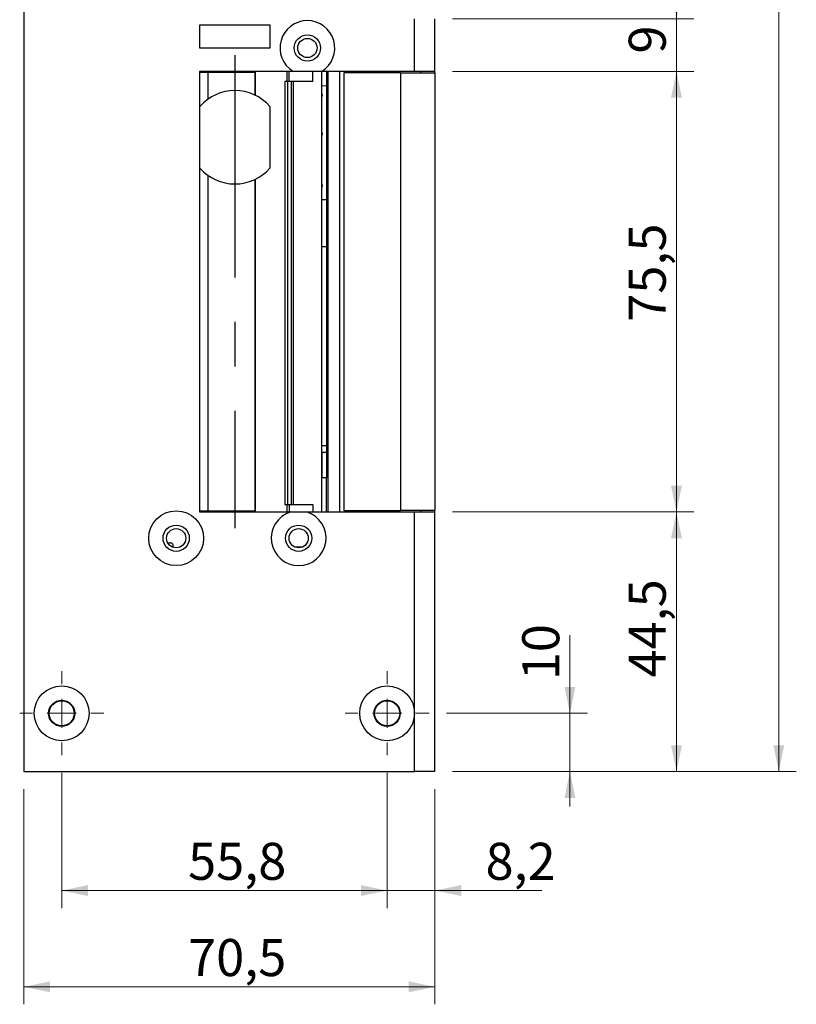
# Model space of a CAD drawing. Units: millimetres. Extents: x 0 to 210, y 0 to 297.
# Drawn here: x 104 to 148, y 133 to 189 of the extents above; entities that cross this region are included whole.
import ezdxf

# ---------------------------------------------------------------- set-up
doc = ezdxf.new("R2010")
doc.units = ezdxf.units.MM
doc.linetypes.add('CENTERX2', pattern=[20.32, 12.7, -2.54, 2.54, -2.54])
doc.styles.add('SLDTEXTSTYLE1', font='TXT', dxfattribs={"width": 0.605})
doc.dimstyles.new('SLDDIMSTYLE0', dxfattribs={"dimtxt": 2.054655, "dimasz": 1.5, "dimexe": 0, "dimexo": 0.0625, "dimgap": 0.513664, "dimtad": 1, "dimdec": 1, "dimlfac": 3, "dimrnd": 1e-09, "dimzin": 12, "dimdsep": 46, "dimtxsty": 'SLDTEXTSTYLE1', "dimsah": 1, "dimcen": 0.09, "dimadec": 0, "dimazin": 3, "dimtfac": 1, "dimtdec": 1, "dimtofl": 0, "dimtmove": 0, "dimatfit": 3, "dimfxl": 0, "dimfrac": 2, "dimtolj": 1, "dimtzin": 12, "dimarcsym": 0})
doc.dimstyles.new('SLDDIMSTYLE1', dxfattribs={"dimtxt": 2.054655, "dimasz": 1.5, "dimexe": 0, "dimexo": 0.0625, "dimgap": 0.513664, "dimtad": 1, "dimdec": 1, "dimlfac": 3, "dimrnd": 1e-09, "dimzin": 12, "dimdsep": 46, "dimtxsty": 'SLDTEXTSTYLE1', "dimsah": 1, "dimcen": 0.09, "dimadec": 0, "dimazin": 3, "dimtfac": 1, "dimtdec": 1, "dimtmove": 0, "dimatfit": 0, "dimfxl": 0, "dimfrac": 2, "dimtolj": 1, "dimtzin": 12, "dimarcsym": 0})

# ---------------------------------------------------------------- blocks, each defined once
blk = doc.blocks.new('_D')
at = {"color": 7, "linetype": 'Continuous', "lineweight": 18}
for p, q in [((128.331, 246.341), (147.984, 246.341)), ((146.984, 246.341), (146.984, 146.341)), ((128.331, 146.341), (147.984, 146.341))]:
    blk.add_line(p, q, dxfattribs=at)
for points in [[(146.984, 246.341), (146.674, 244.841), (147.294, 244.841)], [(146.984, 146.341), (147.294, 147.841), (146.674, 147.841)]]:
    blk.add_solid(points, dxfattribs=at)
at = {"color": 7, "linetype": 'Continuous', "lineweight": 18, "insert": (144.255, 195.892), "char_height": 2.1167, "attachment_point": 1, "rotation": 90, "style": 'SLDTEXTSTYLE1'}
blk.add_mtext('300', dxfattribs=at)
blk = doc.blocks.new('_D_1')
at = {"color": 7, "linetype": 'Continuous', "lineweight": 18}
for p, q in [((135.047, 149.674), (135.047, 154.134)), ((127.998, 149.674), (136.047, 149.674)), ((135.047, 149.674), (135.047, 146.341)), ((128.331, 146.341), (136.047, 146.341)), ((135.047, 146.341), (135.047, 144.341))]:
    blk.add_line(p, q, dxfattribs=at)
for points in [[(135.047, 149.674), (135.357, 151.174), (134.737, 151.174)], [(135.047, 146.341), (134.737, 144.841), (135.357, 144.841)]]:
    blk.add_solid(points, dxfattribs=at)
at = {"color": 7, "linetype": 'Continuous', "lineweight": 18, "insert": (132.319, 151.563), "char_height": 2.1167, "attachment_point": 1, "rotation": 90, "style": 'SLDTEXTSTYLE1'}
blk.add_mtext('10', dxfattribs=at)
blk = doc.blocks.new('_D_2')
at = {"color": 7, "linetype": 'Continuous', "lineweight": 18}
for p, q in [((128.331, 161.174), (142.134, 161.174)), ((141.134, 146.341), (141.134, 161.174)), ((128.331, 146.341), (142.134, 146.341))]:
    blk.add_line(p, q, dxfattribs=at)
for points in [[(141.134, 161.174), (140.824, 159.674), (141.444, 159.674)], [(141.134, 146.341), (141.444, 147.841), (140.824, 147.841)]]:
    blk.add_solid(points, dxfattribs=at)
at = {"color": 7, "linetype": 'Continuous', "lineweight": 18, "insert": (138.406, 151.718), "char_height": 2.1167, "attachment_point": 1, "rotation": 90, "style": 'SLDTEXTSTYLE1'}
blk.add_mtext('44,5', dxfattribs=at)
blk = doc.blocks.new('_D_3')
at = {"color": 7, "linetype": 'Continuous', "lineweight": 18}
for p, q in [((128.331, 186.341), (142.134, 186.341)), ((141.134, 161.174), (141.134, 186.341)), ((128.331, 161.174), (142.134, 161.174))]:
    blk.add_line(p, q, dxfattribs=at)
for points in [[(141.134, 186.341), (140.824, 184.841), (141.444, 184.841)], [(141.134, 161.174), (141.444, 162.674), (140.824, 162.674)]]:
    blk.add_solid(points, dxfattribs=at)
at = {"color": 7, "linetype": 'Continuous', "lineweight": 18, "insert": (138.406, 172.041), "char_height": 2.1167, "attachment_point": 1, "rotation": 90, "style": 'SLDTEXTSTYLE1'}
blk.add_mtext('75,5', dxfattribs=at)
blk = doc.blocks.new('_D_4')
at = {"color": 7, "linetype": 'Continuous', "lineweight": 18}
for p, q in [((141.134, 189.341), (141.134, 191.341)), ((128.331, 189.341), (142.134, 189.341)), ((141.134, 189.341), (141.134, 186.341)), ((128.331, 186.341), (142.134, 186.341)), ((141.134, 186.341), (141.134, 184.341))]:
    blk.add_line(p, q, dxfattribs=at)
for points in [[(141.134, 189.341), (141.444, 190.841), (140.824, 190.841)], [(141.134, 186.341), (140.824, 184.841), (141.444, 184.841)]]:
    blk.add_solid(points, dxfattribs=at)
at = {"color": 7, "linetype": 'Continuous', "lineweight": 18, "insert": (138.406, 187.356), "char_height": 2.117, "attachment_point": 1, "rotation": 90, "style": 'SLDTEXTSTYLE1'}
blk.add_mtext('9', dxfattribs=at)
blk = doc.blocks.new('_D_7')
at = {"color": 7, "linetype": 'Continuous', "lineweight": 18}
for p, q in [((105.998, 146.274), (105.998, 138.549)), ((124.598, 146.274), (124.598, 138.549)), ((124.598, 139.549), (105.998, 139.549))]:
    blk.add_line(p, q, dxfattribs=at)
for points in [[(105.998, 139.549), (107.498, 139.239), (107.498, 139.859)], [(124.598, 139.549), (123.098, 139.859), (123.098, 139.239)]]:
    blk.add_solid(points, dxfattribs=at)
at = {"color": 7, "linetype": 'Continuous', "lineweight": 18, "insert": (113.224, 142.278), "char_height": 2.1167, "attachment_point": 1, "style": 'SLDTEXTSTYLE1'}
blk.add_mtext('55,8', dxfattribs=at)
blk = doc.blocks.new('_D_8')
at = {"color": 7, "linetype": 'Continuous', "lineweight": 18}
for p, q in [((124.598, 146.274), (124.598, 138.549)), ((127.331, 145.341), (127.331, 138.549)), ((124.598, 139.549), (122.598, 139.549)), ((124.598, 139.549), (127.331, 139.549)), ((127.331, 139.549), (133.435, 139.549))]:
    blk.add_line(p, q, dxfattribs=at)
for points in [[(124.598, 139.549), (123.098, 139.859), (123.098, 139.239)], [(127.331, 139.549), (128.831, 139.239), (128.831, 139.859)]]:
    blk.add_solid(points, dxfattribs=at)
at = {"color": 7, "linetype": 'Continuous', "lineweight": 18, "insert": (130.221, 142.278), "char_height": 2.1167, "attachment_point": 1, "style": 'SLDTEXTSTYLE1'}
blk.add_mtext('8,2', dxfattribs=at)
blk = doc.blocks.new('_D_9')
at = {"color": 7, "linetype": 'Continuous', "lineweight": 18}
for p, q in [((103.831, 145.341), (103.831, 133.052)), ((127.331, 145.341), (127.331, 133.052)), ((127.331, 134.052), (103.831, 134.052))]:
    blk.add_line(p, q, dxfattribs=at)
for points in [[(103.831, 134.052), (105.331, 133.742), (105.331, 134.362)], [(127.331, 134.052), (125.831, 134.362), (125.831, 133.742)]]:
    blk.add_solid(points, dxfattribs=at)
at = {"color": 7, "linetype": 'Continuous', "lineweight": 18, "insert": (113.224, 136.781), "char_height": 2.1167, "attachment_point": 1, "style": 'SLDTEXTSTYLE1'}
blk.add_mtext('70,5', dxfattribs=at)
blk = doc.blocks.new('SW_CENTERMARKSYMBOL_2')
at = {"color": 0, "linetype": 'Continuous', "lineweight": 0}
for p, q in [((0, 1.667), (0, 2.4)), ((0, 0), (0, 0.833)), ((-1.667, 0), (-2.4, 0)), ((0, 0), (-0.833, 0)), ((0, 0), (0, -0.833)), ((0, 0), (0.833, 0)), ((1.667, 0), (2.4, 0)), ((0, -1.667), (0, -2.4))]:
    blk.add_line(p, q, dxfattribs=at)
blk = doc.blocks.new('SW_CENTERMARKSYMBOL_3')
at = {"color": 0, "linetype": 'Continuous', "lineweight": 0}
for p, q in [((0, 1.667), (0, 2.4)), ((0, 0), (0, 0.833)), ((-1.667, 0), (-2.4, 0)), ((0, 0), (-0.833, 0)), ((0, 0), (0, -0.833)), ((0, 0), (0.833, 0)), ((1.667, 0), (2.4, 0)), ((0, -1.667), (0, -2.4))]:
    blk.add_line(p, q, dxfattribs=at)

msp = doc.modelspace()

# ---------------------------------------------------------------- linework, layer by layer
at = {"color": 7, "linetype": 'Continuous', "lineweight": 25}
for p, q in [((103.831, 246.341), (103.831, 146.341)), ((113.898, 187.657), (113.898, 188.991)), ((113.898, 188.991), (117.898, 188.991)), ((117.898, 188.991), (117.898, 187.657)), ((126.164, 186.341), (126.164, 189.341)), ((127.331, 186.341), (127.331, 189.341)), ((117.898, 187.657), (113.898, 187.657)), ((113.874, 186.341), (113.874, 161.174)), ((119.218, 186.341), (113.874, 186.341)), ((114.375, 186.274), (113.874, 186.274)), ((117.056, 186.274), (114.375, 186.274)), ((115.968, 186.274), (115.968, 186.341)), ((116.079, 186.274), (116.079, 186.341)), ((117.056, 184.976), (117.056, 186.274)), ((118.996, 185.757), (118.996, 186.341)), ((120.348, 185.757), (120.348, 186.341)), ((126.164, 186.341), (120.863, 186.341)), ((120.874, 161.174), (120.874, 186.341)), ((121.208, 186.341), (121.208, 161.174)), ((121.874, 186.341), (121.874, 161.174)), ((122.116, 186.257), (122.116, 161.257)), ((125.354, 186.257), (122.116, 186.257)), ((125.354, 186.257), (125.354, 161.257)), ((125.354, 186.257), (127.331, 186.257)), ((127.331, 186.341), (126.164, 186.341)), ((126.498, 186.341), (126.498, 186.257)), ((127.331, 186.257), (127.331, 186.341)), ((127.331, 186.257), (127.331, 161.257)), ((118.744, 185.757), (118.744, 161.591)), ((118.92, 185.757), (118.744, 185.757)), ((118.92, 161.591), (118.92, 185.757)), ((119.139, 185.757), (118.92, 185.757)), ((119.139, 161.591), (119.139, 185.757)), ((119.256, 185.757), (119.139, 185.757)), ((119.256, 161.591), (119.256, 185.757)), ((120.348, 185.757), (119.256, 185.757)), ((121.141, 185.507), (121.141, 179.007)), ((113.898, 180.81), (113.898, 184.338)), ((117.898, 184.338), (117.898, 180.81)), ((117.056, 161.241), (117.056, 180.172)), ((121.141, 179.007), (120.874, 179.007)), ((120.874, 176.341), (121.141, 176.341)), ((121.141, 176.341), (121.141, 164.974)), ((120.874, 164.974), (121.141, 164.974)), ((121.141, 164.974), (121.141, 164.563)), ((121.141, 164.563), (120.874, 164.563)), ((120.874, 164.563), (120.874, 163.126)), ((121.141, 164.563), (121.141, 163.126)), ((121.141, 163.126), (120.874, 163.126)), ((121.141, 161.174), (121.141, 163.126)), ((118.744, 161.591), (118.92, 161.591)), ((118.92, 161.591), (119.139, 161.591)), ((118.996, 161.591), (118.996, 161.174)), ((119.139, 161.591), (119.256, 161.591)), ((119.256, 161.591), (120.348, 161.591)), ((120.348, 161.591), (120.348, 161.174)), ((113.874, 161.241), (114.375, 161.241)), ((113.874, 161.174), (119.089, 161.174)), ((114.375, 161.241), (117.056, 161.241)), ((115.968, 161.241), (115.968, 161.174)), ((116.079, 161.241), (116.079, 161.174)), ((119.993, 161.174), (126.164, 161.174)), ((122.116, 161.257), (125.354, 161.257)), ((127.331, 161.257), (125.354, 161.257)), ((126.164, 149.674), (126.164, 161.174)), ((126.164, 161.174), (127.331, 161.174)), ((126.498, 161.257), (126.498, 161.174)), ((127.331, 161.174), (127.331, 161.257)), ((127.331, 146.341), (127.331, 161.174)), ((119.312, 159.174), (119.77, 159.174)), ((126.164, 146.341), (126.164, 149.674)), ((103.831, 146.341), (126.164, 146.341)), ((127.331, 146.341), (126.164, 146.341))]:
    msp.add_line(p, q, dxfattribs=at)
at = {"color": 7, "linetype": 'CENTERX2'}
msp.add_line((115.898, 227.907), (115.898, 160.241), dxfattribs=at)
at = {"color": 8, "linetype": 'Continuous', "lineweight": 25}
for p, q in [((114.375, 184.763), (114.375, 186.274)), ((117.072, 184.968), (117.072, 186.341)), ((118.893, 185.757), (118.893, 186.341)), ((121.141, 186.341), (121.141, 185.507)), ((114.375, 161.241), (114.375, 180.385)), ((117.072, 161.174), (117.072, 180.18)), ((121.141, 179.007), (121.141, 176.341)), ((118.893, 161.174), (118.893, 161.591))]:
    msp.add_line(p, q, dxfattribs=at)
at = {"color": 7, "linetype": 'Continuous', "lineweight": 25, "flags": 128}
for points in [[(121.141, 185.507), (120.894, 185.494), (120.874, 185.494)], [(120.874, 185.064), (120.891, 184.974), (120.874, 184.884)], [(120.874, 182.847), (120.891, 182.757), (120.874, 182.668)], [(120.874, 179.897), (120.891, 179.807), (120.874, 179.718)], [(112.078, 159.377), (112.123, 159.404), (112.193, 159.418)]]:
    msp.add_lwpolyline(points, dxfattribs=at)
at = {"color": 7, "linetype": 'Continuous', "lineweight": 25}
for centre, radius in [((120.041, 187.674), 0.75), ((120.041, 187.674), 0.55), ((112.541, 159.674), 1.567), ((112.541, 159.674), 0.75), ((119.541, 159.674), 0.75), ((112.541, 159.674), 0.55), ((119.541, 159.674), 0.55), ((105.998, 149.674), 1.567), ((124.598, 149.674), 1.567), ((105.998, 149.674), 0.75), ((105.998, 149.674), 0.717), ((124.598, 149.674), 0.75), ((124.598, 149.674), 0.717)]:
    msp.add_circle(centre, radius, dxfattribs=at)
for centre, radius, start, end in [((120.041, 187.674), 1.567, 301.6724, 238.3276), ((115.898, 182.574), 2.667, 41.4096, 138.5904), ((115.898, 182.574), 2.667, 221.4096, 318.5904), ((119.541, 159.674), 1.567, 106.7747, 73.2253), ((112.193, 159.235), 0.183, 334.2746, 90)]:
    msp.add_arc(centre, radius, start, end, dxfattribs=at)
for points, knots in [([(120.863, 186.341), (120.785, 186.341), (120.565, 186.341), (120.167, 186.341), (119.67, 186.341), (119.372, 186.341), (119.218, 186.341)], [0, 0, 0, 0, 0.151709, 0.42865, 0.706027, 1, 1, 1, 1]), ([(119.089, 161.174), (119.124, 161.174), (119.231, 161.174), (119.418, 161.174), (119.689, 161.174), (119.879, 161.174), (119.993, 161.174)], [0, 0, 0, 0, 0.11862, 0.365322, 0.617315, 1, 1, 1, 1])]:
    msp.add_open_spline(points, degree=3, knots=knots, dxfattribs=at)

# ---------------------------------------------------------------- block references
at = {"color": 7, "linetype": 'Continuous', "lineweight": 0}
for name, p in [('SW_CENTERMARKSYMBOL_2', (105.998, 149.674)), ('SW_CENTERMARKSYMBOL_3', (124.598, 149.674))]:
    msp.add_blockref(name, p, dxfattribs=at)

# ---------------------------------------------------------------- dimensions: what is measured, and where the dimension line sits
at = {"color": 7, "linetype": 'Continuous', "lineweight": 18}
for base, p1, p2, angle, dimstyle, picture, middle in [((146.984, 146.341), (127.331, 246.341), (127.331, 146.341), 90, 'SLDDIMSTYLE0', '_D', (146.984, 197.821)), ((141.134, 186.341), (127.331, 189.341), (127.331, 186.341), 90, 'SLDDIMSTYLE1', '_D_4', (141.134, 187.999)), ((141.134, 186.341), (127.331, 161.174), (127.331, 186.341), 90, 'SLDDIMSTYLE0', '_D_3', (141.134, 174.291)), ((141.134, 161.174), (127.331, 146.341), (127.331, 161.174), 90, 'SLDDIMSTYLE0', '_D_2', (141.134, 153.968)), ((135.047, 146.341), (126.998, 149.674), (127.331, 146.341), 90, 'SLDDIMSTYLE1', '_D_1', (135.047, 152.849)), ((127.331, 139.549), (124.598, 147.274), (127.331, 146.341), 0, 'SLDDIMSTYLE1', '_D_8', (131.828, 139.549)), ((103.831, 134.052), (127.331, 146.341), (103.831, 146.341), 0, 'SLDDIMSTYLE0', '_D_9', (115.474, 134.052))]:
    dim = msp.add_linear_dim(base=base, p1=p1, p2=p2, angle=angle, dimstyle=dimstyle, dxfattribs=at)
    dim.commit()
    dim.dimension.update_dxf_attribs({"geometry": picture, "text_midpoint": middle, "dimtype": 160})
dim = msp.add_linear_dim(base=(105.998, 139.549), p1=(124.598, 147.274), p2=(105.998, 147.274), dimstyle='SLDDIMSTYLE0', dxfattribs=at)
dim.commit()
dim.dimension.update_dxf_attribs({"geometry": '_D_7', "text_midpoint": (115.474, 139.549), "dimtype": 160})

doc.saveas('drawing.dxf')
